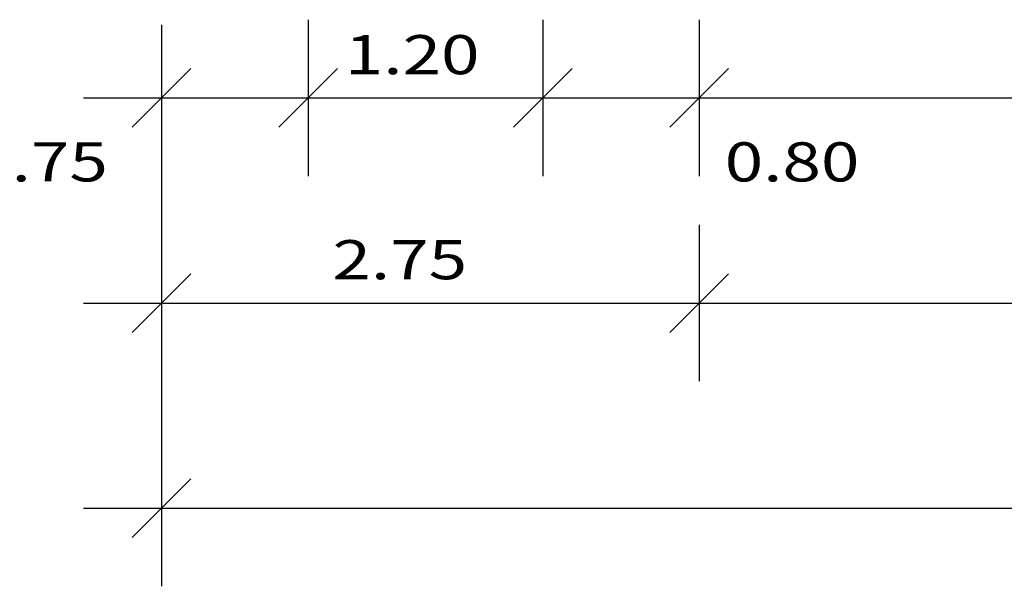
# Model space of a CAD drawing. Units: millimetres. Extents: x 183617 to 184891, y 1662508 to 1663390.
# Drawn here: x 184590 to 184640, y 1663024 to 1663053 of the extents above; entities that cross this region are included whole.
import ezdxf

# ---------------------------------------------------------------- set-up
doc = ezdxf.new("R2010")
doc.units = ezdxf.units.MM
doc.header["$MEASUREMENT"] = 0
doc.layers.get('0').update_dxf_attribs({"linetype": 'CONTINUOUS'})
doc.styles.add('SIMPLEX', font='SIMPLEX', dxfattribs={"width": 1.3, "height": 2})

msp = doc.modelspace()

# ---------------------------------------------------------------- linework, layer by layer
at = {"color": 2}
for p, q in [((184604.425, 1663053.189, -14.467), (184604.425, 1663045.189, -14.467)), ((184616.425, 1663053.189, -14.467), (184616.425, 1663045.189, -14.467)), ((184624.425, 1663053.189, -14.467), (184624.425, 1663045.189, -14.467)), ((184596.925, 1663052.928, -14.467), (184596.925, 1663024.222, -14.467)), ((184592.925, 1663049.189, -14.467), (184725.925, 1663049.189, -14.467)), ((184624.425, 1663042.705, -14.467), (184624.425, 1663034.705, -14.467)), ((184592.925, 1663038.705, -14.467), (184725.925, 1663038.705, -14.467)), ((184592.925, 1663028.222, -14.467), (184725.925, 1663028.222, -14.467))]:
    msp.add_line(p, q, dxfattribs=at)
for p, q in [((184595.425, 1663047.689, -14.467), (184598.425, 1663050.689, -14.467)), ((184602.925, 1663047.689, -14.467), (184605.925, 1663050.689, -14.467)), ((184614.925, 1663047.689, -14.467), (184617.925, 1663050.689, -14.467)), ((184622.925, 1663047.689, -14.467), (184625.925, 1663050.689, -14.467)), ((184595.425, 1663037.205, -14.467), (184598.425, 1663040.205, -14.467)), ((184622.925, 1663037.205, -14.467), (184625.925, 1663040.205, -14.467)), ((184595.425, 1663026.722, -14.467), (184598.425, 1663029.722, -14.467))]:
    msp.add_line(p, q)

# ---------------------------------------------------------------- texts
at = {"style": 'SIMPLEX', "width": 1.3}
for s, p in [('1.20', (184606.297, 1663050.402, -14.467)), ('0.75', (184587.285, 1663044.92, -14.467)), ('0.80', (184625.732, 1663044.92, -14.467)), ('2.75', (184605.664, 1663039.919, -14.467))]:
    msp.add_text(s, height=2, rotation=0, dxfattribs=at).set_placement(p)

doc.saveas('drawing.dxf')
